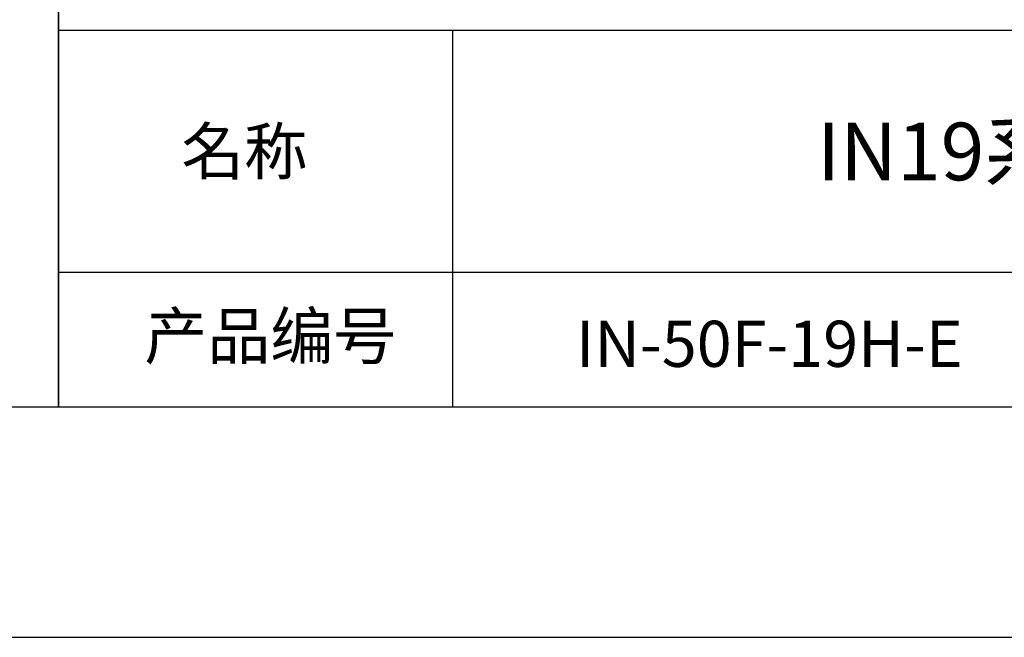
# Model space of a CAD drawing. Units: millimetres. Extents: x -11 to 286, y 1 to 211.
# Drawn here: x 189 to 231, y 1 to 28 of the extents above; entities that cross this region are included whole.
import ezdxf

# ---------------------------------------------------------------- set-up
doc = ezdxf.new("R2010")
doc.units = ezdxf.units.MM
for name, color, linetype in [('1轮廓实线层', 7, 'Continuous'), ('6文字层', 3, 'Continuous'), ('细实线层', 7, 'Continuous')]:
    doc.layers.add(name, color=color, linetype=linetype)
doc.layers.add('粗实线层', color=7, linetype='Continuous', lineweight=25)

# ---------------------------------------------------------------- blocks, each defined once
blk = doc.blocks.new('*X37')
at = {"layer": '粗实线层'}
blk.add_line((-138.5, -95), (138.5, -95), dxfattribs=at)
at = {"layer": '细实线层'}
blk.add_line((-148.5, -105), (148.5, -105), dxfattribs=at)

msp = doc.modelspace()

# ---------------------------------------------------------------- linework, layer by layer
at = {"layer": '1轮廓实线层'}
msp.add_line((135.748608, 10.971239), (275.748608, 10.971239), dxfattribs=at)
at = {"layer": '粗实线层'}
for p, q in [((190.306634, 45.971239), (190.306634, 10.971239)), ((190.306634, 10.971239), (190.306634, 45.971239)), ((190.306634, 27.304572), (275.748608, 27.304572)), ((207.381653, 27.304572), (207.381653, 10.971239)), ((190.306634, 16.812246), (275.748608, 16.812246))]:
    msp.add_line(p, q, dxfattribs=at)

# ---------------------------------------------------------------- block references
msp.add_blockref('*X37', (137.248608, 105.971239), dxfattribs=at)

# ---------------------------------------------------------------- texts
at = {"layer": '6文字层', "attachment_point": 5}
for s, insert, char_height, width in [('{\\fMicrosoft YaHei|b0|i0|c134|p34;IN19系列50瓦功率探头}', (240.636351, 22.038747), 2.5, 53.62412803), ('{\\fSimSun|b0|i0|c134|p2;\\H0.91429x;名称} ', (198.354418, 22.04424), 2.1875, 17.84855769), ('{\\fSimSun|b0|i0|c134|p2;\\H0.91429x;产品编号} ', (199.482822, 14.037942), 2.1875, 17.84855769), ('{\\fMicrosoft YaHei|b0|i0|c134|p34; IN-50F-19H-E}', (220.809665, 13.699648), 2, 53.62412803)]:
    msp.add_mtext(s, dxfattribs=dict(at, insert=insert, char_height=char_height, width=width))

doc.saveas('drawing.dxf')
